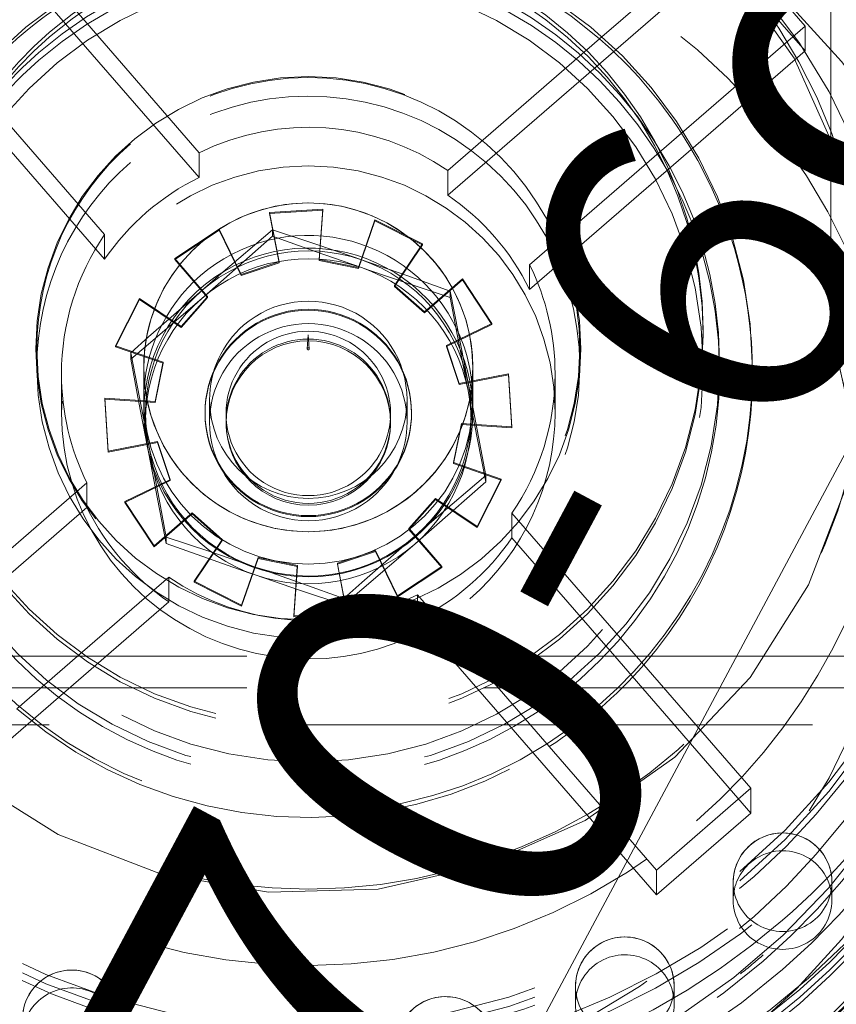
# Model space of a CAD drawing. Units: millimetres. Extents: x -210 to 210, y -148 to 148.
# Drawn here: x -165 to -159, y 65 to 73 of the extents above; entities that cross this region are included whole.
import ezdxf

# ---------------------------------------------------------------- set-up
doc = ezdxf.new("R2010")
doc.units = ezdxf.units.MM
doc.linetypes.add('Ciągła0.30mm', pattern=[0])
doc.linetypes.add('Liniakreskowa', pattern=[5.8, 4, -1.8])
doc.layers.add('Wymiary', color=7, linetype='Ciągła0.30mm', lineweight=0)
doc.styles.add('ICTEXT4', font='arial.ttf', dxfattribs={"height": 2.9845, "bigfont": 'bigfont.shx'})
doc.dimstyles.new('0', dxfattribs={"dimtxt": 0.125, "dimasz": 3, "dimexe": 1, "dimexo": 0, "dimgap": 0, "dimtad": 1, "dimdec": 3, "dimlfac": 4, "dimrnd": 0.001, "dimtxsty": 'ICTEXT4', "dimblk1": '_FILLED_300_100_7', "dimblk2": '_FILLED_300_100_7', "dimcen": 0.09, "dimclrd": 7, "dimclre": 7, "dimclrt": 7, "dimadec": 1, "dimazin": 2, "dimtfac": 12, "dimtdec": 3, "dimtofl": 0, "dimtmove": 0, "dimatfit": 0, "dimfxl": 0, "dimtolj": 1, "dimtzin": 1, "dimlwd": 15, "dimlwe": 15, "dimarcsym": 0})

# ---------------------------------------------------------------- blocks, each defined once
blk = doc.blocks.new('*D39')
at = {"layer": 'Defpoints', "color": 0}
for p in [(-142.6513928217754, 99.95178467115596), (-150.9030071294487, 84.51932338601411)]:
    blk.add_point(p, dxfattribs=at)
at = {"layer": 'Wymiary', "color": 7, "lineweight": 15}
for p, q in [((-141.2368303690315, 102.5973494628946), (-139.8222679162875, 105.2429142546332)), ((-142.6513928217754, 99.95178467115596), (-150.9030071294487, 84.51932338601411)), ((-152.3175695821926, 81.8737585942755), (-163.6524736395664, 60.67481963350103))]:
    blk.add_line(p, q, dxfattribs=at)
at = {"layer": 'Wymiary', "color": 7}
for points in [[(-141.6777578343212, 102.8331098716852), (-140.7959029037417, 102.3615890541039), (-142.6513928217754, 99.95178467115596)], [(-151.8766421169029, 81.63799818548483), (-152.7584970474824, 82.10951900306617), (-150.9030071294487, 84.51932338601411)]]:
    blk.add_solid(points, dxfattribs=at)
at = {"layer": 'Wymiary', "color": 7, "insert": (-160.8667894342507, 69.29102456983078), "char_height": 2.9845, "attachment_point": 5, "rotation": 61.8669385423072, "style": 'ICTEXT4'}
blk.add_mtext('\\A1;\\A1;{\\fArial|b0|i0|c0|p34;∅}70{\\fArial|b0|i0|c238|p34;\\H2.4871;- 6otw.}', dxfattribs=at)
blk = doc.blocks.new('_FILLED_300_100_7')
at = {"color": 7}
blk.add_solid([(0, 0), (-1, -0.1666666666666667), (0, 0), (-1, 0.1666666666666667)], dxfattribs=at)

msp = doc.modelspace()

# ---------------------------------------------------------------- linework, layer by layer
at = {"layer": 'Wymiary', "color": 7, "linetype": 'Liniakreskowa', "lineweight": 9}
for p, q in [((-159.0255182999796, 74.2820777905107), (-159.0255182999796, 70.82350693281221)), ((-163.8249553443068, 71.62628973724327), (-165.6400430276855, 73.71706078904377)), ((-159.8432473817432, 73.49302286496663), (-160.7822548131261, 72.6796280883169)), ((-159.2208509638712, 72.77609418700388), (-159.8432473817432, 73.49302286496663)), ((-159.8432473817433, 73.30518288731975), (-161.9363275805168, 71.49209766148292)), ((-159.2208509638712, 72.58825420935699), (-159.8432473817433, 73.30518288731975)), ((-166.3577635157727, 73.09535101700841), (-164.5426758323939, 71.00457996520792)), ((-163.8249553443067, 71.81412971489016), (-164.8257498991647, 72.96692927562626)), ((-160.1598583952541, 71.96269941035413), (-159.2208509638712, 72.77609418700388)), ((-159.2208509638712, 72.58825420935699), (-159.2208509638712, 72.77609418700388)), ((-160.7822548131261, 72.6796280883169), (-161.9363275805167, 71.6799376391298)), ((-161.3139311626447, 70.77516898352016), (-159.2208509638712, 72.58825420935699)), ((-165.5434703872518, 72.3452195035909), (-164.5426758323939, 71.19241994285481)), ((-161.3139311626447, 70.96300896116705), (-160.1598583952541, 71.96269941035413)), ((-163.8249553443068, 71.62628973724327), (-163.8249553443067, 71.81412971489016)), ((-161.9363275805167, 71.6799376391298), (-161.9363275805168, 71.49209766148292)), ((-163.289300955285, 71.36060595747918), (-162.8855367623945, 71.38478888425148)), ((-163.289300955285, 71.35300196038406), (-162.8855367623945, 71.37718488715636)), ((-162.8855367623945, 71.38478888425148), (-162.9126714001274, 71.0037364458276)), ((-162.8855367623945, 71.37718488715636), (-162.9126714001274, 70.99613244873248)), ((-162.8855367623945, 71.38478888425148), (-162.8855367623945, 71.37718488715636)), ((-163.289300955285, 71.36060595747918), (-163.289300955285, 71.35300196038406)), ((-163.2167784497863, 70.98552235294285), (-163.289300955285, 71.36060595747918)), ((-163.2167784497863, 70.97791835584773), (-163.289300955285, 71.35300196038406)), ((-162.6142071862414, 70.9427080460694), (-162.4892645859965, 71.30376122442117)), ((-162.6142071862414, 70.93510404897428), (-162.4892645859965, 71.29615722732605)), ((-162.4892645859965, 71.30376122442117), (-162.4892645859965, 71.29615722732605)), ((-162.4892645859965, 71.30376122442117), (-162.1274897200415, 71.12304487910114)), ((-162.4892645859965, 71.29615722732605), (-162.1274897200415, 71.11544088200603)), ((-164.0106065325825, 71.01025806743426), (-163.6730413021741, 71.23286047059962)), ((-164.0106065325825, 71.00265407033915), (-163.6730413021741, 71.22525647350452)), ((-163.6730413021741, 71.23286047059962), (-163.6730413021741, 71.22525647350452)), ((-163.6730413021741, 71.23286047059962), (-163.5058039423446, 70.88930702774503)), ((-163.6730413021741, 71.22525647350452), (-163.5058039423446, 70.88170303064992)), ((-163.2661737415102, 71.22820370139141), (-163.2661737415102, 71.17928710908065)), ((-164.5426758323939, 71.19241994285481), (-164.5426758323939, 71.00457996520792)), ((-162.1274897200415, 71.12304487910114), (-162.3417256510693, 70.80659613825756)), ((-162.1274897200415, 71.11544088200603), (-162.3417256510693, 70.79899214116244)), ((-162.1274897200415, 71.12304487910114), (-162.1274897200415, 71.11544088200603)), ((-164.0106065325825, 71.01025806743426), (-164.0106065325825, 71.00265407033915)), ((-163.7600512681217, 70.72164738564304), (-164.0106065325825, 71.01025806743426)), ((-163.7600512681217, 70.71404338854792), (-164.0106065325825, 71.00265407033915)), ((-162.9126714001274, 71.0037364458276), (-162.9121376927129, 71.00362731612988)), ((-162.9126714001274, 71.0037364458276), (-162.9126714001274, 70.99613244873248)), ((-162.9126714001274, 70.99613244873248), (-162.6142071862414, 70.93510404897428)), ((-162.9121376927129, 71.00362731612988), (-162.6142071862414, 70.9427080460694)), ((-163.5058039423446, 70.88930702774503), (-163.2181597748491, 70.98506251585741)), ((-163.5058039423446, 70.88170303064992), (-163.2167784497863, 70.97791835584773)), ((-163.2181597748491, 70.98506251585741), (-163.2167784497863, 70.98552235294285)), ((-163.2167784497863, 70.98552235294285), (-163.2167784497863, 70.97791835584773)), ((-162.6142071862414, 70.9427080460694), (-162.6142071862414, 70.93510404897428)), ((-161.3139311626447, 70.77516898352016), (-161.3139311626447, 70.96300896116705)), ((-163.5058039423446, 70.88930702774503), (-163.5058039423446, 70.88170303064992)), ((-162.113795960936, 70.60467652397392), (-161.8248665237833, 70.85495536857708)), ((-162.113795960936, 70.5970725268788), (-161.8248665237833, 70.84735137148196)), ((-161.8248665237833, 70.85495536857708), (-161.8248665237833, 70.84735137148196)), ((-161.8248665237833, 70.85495536857708), (-161.6020182679384, 70.51776254995232)), ((-161.8248665237833, 70.84735137148196), (-161.6020182679384, 70.5101585528572)), ((-162.3417256510693, 70.80659613825756), (-162.3385076946852, 70.80374539726165)), ((-162.3417256510693, 70.80659613825756), (-162.3417256510693, 70.79899214116244)), ((-162.3417256510693, 70.79899214116244), (-162.113795960936, 70.5970725268788)), ((-162.3385076946852, 70.80374539726165), (-162.113795960936, 70.60467652397392)), ((-164.459908070956, 70.34659298849388), (-164.2789921339105, 70.70796873389092)), ((-164.459908070956, 70.33898899139876), (-164.2789921339105, 70.70036473679582)), ((-164.2789921339105, 70.70796873389092), (-164.2789921339105, 70.70036473679582)), ((-164.2789921339105, 70.70796873389092), (-163.9621938920293, 70.49396915417545)), ((-164.2789921339105, 70.70036473679582), (-163.9621938920293, 70.48636515708033)), ((-163.9621938920293, 70.49396915417545), (-163.7633889763784, 70.71788804237171)), ((-163.9621938920293, 70.48636515708033), (-163.7600512681217, 70.71404338854792)), ((-163.7633889763784, 70.71788804237171), (-163.7600512681217, 70.72164738564304)), ((-163.7600512681217, 70.72164738564304), (-163.7600512681217, 70.71404338854792)), ((-161.9170052717885, 70.76235298348429), (-161.9170052717885, 70.71343639117353)), ((-162.113795960936, 70.60467652397392), (-162.113795960936, 70.5970725268788)), ((-163.9621938920293, 70.49396915417545), (-163.9621938920293, 70.48636515708033)), ((-161.6020182679384, 70.51776254995232), (-161.9459511475524, 70.35070969124394)), ((-161.6020182679384, 70.5101585528572), (-161.9459511475524, 70.34310569414882)), ((-161.6020182679384, 70.51776254995232), (-161.6020182679384, 70.5101585528572)), ((-159.9956374279854, 70.43047899490122), (-159.9956374279854, 70.46569899071)), ((-162.995723011029, 70.4303080248176), (-163.003199464581, 70.32517856509217)), ((-162.9877478143277, 70.32517856509219), (-162.9952242678798, 70.4303080248176)), ((-165.0579736394544, 70.32463034203188), (-165.0579736394543, 70.18375035879677)), ((-164.459908070956, 70.34659298849388), (-164.459908070956, 70.33898899139876)), ((-164.0984561283047, 70.22178822856071), (-164.459908070956, 70.34659298849388)), ((-164.0984561283047, 70.2141842314656), (-164.459908070956, 70.33898899139876)), ((-161.9459511475524, 70.35070969124394), (-161.9437679940105, 70.34416608139819)), ((-161.9459511475524, 70.35070969124394), (-161.9459511475524, 70.34310569414882)), ((-161.9459511475524, 70.34310569414882), (-161.8496295575741, 70.05439906292304)), ((-161.9437679940105, 70.34416608139819), (-161.8496295575741, 70.06200306001814)), ((-160.9329736394543, 70.18375035879794), (-160.9329736394544, 70.32463034203305)), ((-164.344642109176, 70.29400392008677), (-164.344642109176, 70.24508732777602)), ((-164.2454736394544, 70.183750358797), (-164.2454736394543, 69.93721038813555)), ((-164.2454736394544, 70.18375035879754), (-164.2454736394544, 69.92975825728298)), ((-164.1595519307298, 69.92365328907925), (-164.099911416071, 70.21468672382728)), ((-164.1595519307298, 69.91604929198414), (-164.0984561283047, 70.2141842314656)), ((-164.099911416071, 70.21468672382728), (-164.0984561283047, 70.22178822856071)), ((-164.0984561283047, 70.22178822856071), (-164.0984561283047, 70.2141842314656)), ((-161.7454736394543, 70.0820972215284), (-161.7454736394543, 70.18375035879771)), ((-161.7454736394544, 70.0820972215284), (-161.7454736394544, 70.18375035879717)), ((-159.870473639455, 70.15825271889868), (-159.870473639455, 70.21695271191331)), ((-159.6204736394544, 70.13444236466455), (-159.6204736394544, 70.16614036089246)), ((-164.8704736394544, 70.13444236466532), (-164.8704736394544, 69.84094239959207)), ((-161.8496295575741, 70.06200306001814), (-161.4741316928684, 70.1344455565787)), ((-161.8496295575741, 70.05439906292304), (-161.4741316928684, 70.12684155948358)), ((-161.4741316928684, 70.1344455565787), (-161.4741316928684, 70.12684155948358)), ((-161.4741316928684, 70.1344455565787), (-161.4499220573218, 69.7311268080933)), ((-161.4741316928684, 70.12684155948358), (-161.4499220573218, 69.72352281099819)), ((-161.1204736394544, 69.84094239959151), (-161.1204736394544, 70.13444236466476)), ((-161.8496295575741, 70.06200306001814), (-161.8496295575741, 70.05439906292304)), ((-161.7454736394543, 69.93721038813626), (-161.7454736394543, 70.0820972215284)), ((-161.7454736394544, 69.8409423995916), (-161.7454736394544, 70.0820972215284)), ((-164.541025221587, 69.95075799109026), (-164.541025221587, 69.94315399399515)), ((-164.541025221587, 69.95075799109026), (-164.1595519307298, 69.92365328907925)), ((-164.5168155860404, 69.54743924260487), (-164.541025221587, 69.95075799109026)), ((-164.5168155860404, 69.53983524550975), (-164.541025221587, 69.94315399399515)), ((-164.541025221587, 69.94315399399515), (-164.1595519307298, 69.91604929198414)), ((-164.2454736394544, 69.92975825728298), (-164.2454736394544, 69.84094239959197)), ((-164.1595519307298, 69.92365328907925), (-164.1595519307298, 69.91604929198414)), ((-163.7454736394543, 69.9372103881357), (-163.7454736394542, 69.76698040839327)), ((-162.2454736394542, 69.76698040839369), (-162.2454736394543, 69.93721038813612)), ((-163.7800559923956, 69.84094239959157), (-163.7800559923956, 69.83333840249645)), ((-163.6204736394544, 69.8333384024965), (-163.6204736394544, 69.77405140955172)), ((-162.3704736394544, 69.77405140955207), (-162.3704736394544, 69.83333840249685)), ((-162.2108912865132, 69.83333840249689), (-162.2108912865132, 69.84094239959201)), ((-161.831395348179, 69.75823151010432), (-161.892491150604, 69.46009657062285)), ((-161.831395348179, 69.7506275130092), (-161.892491150604, 69.45249257352773)), ((-161.831395348179, 69.75823151010432), (-161.831395348179, 69.7506275130092)), ((-161.4499220573218, 69.7311268080933), (-161.831395348179, 69.75823151010432)), ((-161.4499220573218, 69.72352281099819), (-161.831395348179, 69.7506275130092)), ((-161.4499220573218, 69.7311268080933), (-161.4499220573218, 69.72352281099819)), ((-164.1413177213347, 69.61988173916542), (-164.5168155860404, 69.54743924260487)), ((-164.1413177213347, 69.6122777420703), (-164.5168155860404, 69.53983524550975)), ((-164.1413177213347, 69.61988173916542), (-164.1413177213347, 69.6122777420703)), ((-164.0449961313564, 69.33117510793963), (-164.1413177213347, 69.61988173916542)), ((-164.0449961313564, 69.32357111084451), (-164.1413177213347, 69.6122777420703)), ((-164.5168155860404, 69.54743924260487), (-164.5168155860404, 69.53983524550975)), ((-161.892491150604, 69.46009657062285), (-161.8910358628378, 69.45959407826116)), ((-161.892491150604, 69.46009657062285), (-161.892491150604, 69.45249257352773)), ((-161.892491150604, 69.45249257352773), (-161.5310392079528, 69.32768781359457)), ((-161.8910358628378, 69.45959407826116), (-161.5310392079528, 69.33529181068968)), ((-161.6463051697327, 69.36230248427253), (-161.6463051697327, 69.31338589196177)), ((-164.677016116264, 69.30587576816305), (-165.8310888836546, 68.30618531897596)), ((-164.677016116264, 69.11803579051616), (-164.677016116264, 69.30587576816305)), ((-164.3889290109704, 69.16412224923124), (-164.0471792848983, 69.33011472069026)), ((-164.3889290109704, 69.15651825213612), (-164.0449961313564, 69.32357111084451)), ((-164.0471792848983, 69.33011472069026), (-164.0449961313564, 69.33117510793963)), ((-164.0449961313564, 69.33117510793963), (-164.0449961313564, 69.32357111084451)), ((-161.5310392079528, 69.33529181068968), (-161.7119551449983, 68.97391606529264)), ((-161.5310392079528, 69.32768781359457), (-161.7119551449983, 68.96631206819752)), ((-161.5310392079528, 69.33529181068968), (-161.5310392079528, 69.32768781359457)), ((-164.3889290109704, 69.16412224923124), (-164.3889290109704, 69.15651825213612)), ((-164.1660807551254, 68.82692943060648), (-164.3889290109704, 69.16412224923124)), ((-164.1660807551254, 68.81932543351138), (-164.3889290109704, 69.15651825213612)), ((-162.0287533868794, 69.18791564500812), (-162.2308960107871, 68.96023741354054)), ((-162.0287533868794, 69.180311647913), (-162.2308960107871, 68.95263341644542)), ((-162.0287533868794, 69.18791564500812), (-162.0287533868794, 69.180311647913)), ((-161.7119551449983, 68.97391606529264), (-162.0287533868794, 69.18791564500812)), ((-161.7119551449983, 68.96631206819752), (-162.0287533868794, 69.180311647913)), ((-164.677016116264, 69.11803579051616), (-165.9811885704916, 67.9883247502565)), ((-163.8771513179728, 69.07720827520964), (-164.1660807551254, 68.82692943060648)), ((-163.8771513179728, 69.06960427811454), (-164.1660807551254, 68.81932543351138)), ((-163.8771513179728, 69.07720827520964), (-163.8771513179728, 69.06960427811454)), ((-163.6492216278395, 68.875288660926), (-163.8771513179728, 69.07720827520964)), ((-163.6492216278395, 68.86768466383089), (-163.8771513179728, 69.06960427811454)), ((-161.4482714465148, 69.07646478647528), (-161.4482714465148, 68.8886248088284)), ((-160.5036105876269, 67.9883247502566), (-161.4482714465148, 69.07646478647528)), ((-161.7119551449983, 68.97391606529264), (-161.7119551449983, 68.96631206819752)), ((-164.0739420071203, 68.89395342087504), (-164.0739420071202, 68.84503682856428)), ((-162.2308960107871, 68.96023741354054), (-162.2275583025304, 68.95639275971673)), ((-162.2308960107871, 68.96023741354054), (-162.2308960107871, 68.95263341644542)), ((-162.2308960107871, 68.95263341644542), (-161.9803407463263, 68.6640227346542)), ((-162.2275583025304, 68.95639275971673), (-161.9803407463263, 68.67162673174931)), ((-164.1660807551254, 68.82692943060648), (-164.1660807551254, 68.81932543351138)), ((-163.8634575588673, 68.55883992008242), (-163.6524395842235, 68.87053540482681)), ((-163.8634575588673, 68.55123592298732), (-163.6492216278395, 68.86768466383089)), ((-163.6524395842235, 68.87053540482681), (-163.6492216278395, 68.875288660926)), ((-163.6492216278395, 68.875288660926), (-163.6492216278395, 68.86768466383089)), ((-160.666682498145, 67.9883247502566), (-161.4482714465148, 68.8886248088284)), ((-162.4851433365641, 68.79257777143853), (-162.7741688291225, 68.69636244624071)), ((-162.4851433365641, 68.78497377434343), (-162.7741688291225, 68.6887584491456)), ((-162.4851433365641, 68.79257777143853), (-162.4851433365641, 68.78497377434343)), ((-162.3179059767346, 68.44902432858395), (-162.4851433365641, 68.79257777143853)), ((-162.3179059767346, 68.44142033148883), (-162.4851433365641, 68.78497377434343)), ((-163.3767400926674, 68.73917675311417), (-163.5016826929123, 68.3781235747624)), ((-163.3767400926674, 68.73157275601905), (-163.5016826929123, 68.37051957766728)), ((-163.3767400926674, 68.73917675311417), (-163.3767400926674, 68.73157275601905)), ((-163.0782758787814, 68.67814835335597), (-163.3767400926674, 68.73917675311417)), ((-163.0782758787814, 68.67054435626085), (-163.3767400926674, 68.73157275601905)), ((-163.1054105165142, 68.29709591493209), (-163.0788095861959, 68.67065348595858)), ((-163.1054105165142, 68.28949191783698), (-163.0782758787814, 68.67054435626085)), ((-163.0788095861959, 68.67065348595858), (-163.0782758787814, 68.67814835335597)), ((-163.0782758787814, 68.67814835335597), (-163.0782758787814, 68.67054435626085)), ((-162.7741688291225, 68.69636244624071), (-162.7727875040597, 68.68921828623105)), ((-162.7741688291225, 68.69636244624071), (-162.7741688291225, 68.6887584491456)), ((-162.7741688291225, 68.6887584491456), (-162.7016463236238, 68.31367484460927)), ((-162.7727875040597, 68.68921828623105), (-162.7016463236238, 68.32127884170438)), ((-161.9803407463263, 68.67162673174931), (-162.3179059767346, 68.44902432858395)), ((-161.9803407463263, 68.67162673174931), (-161.9803407463263, 68.6640227346542)), ((-161.9803407463263, 68.6640227346542), (-162.3179059767346, 68.44142033148883)), ((-164.7479962196733, 67.98832475025651), (-164.054619698392, 68.58894709020029)), ((-164.054619698392, 68.58894709020029), (-164.054619698392, 68.4011071125534)), ((-163.8634575588673, 68.55883992008242), (-163.8634575588673, 68.55123592298732)), ((-163.5016826929123, 68.3781235747624), (-163.8634575588673, 68.55883992008242)), ((-163.5016826929123, 68.37051957766728), (-163.8634575588673, 68.55123592298732)), ((-162.3179059767346, 68.44902432858395), (-162.3179059767346, 68.44142033148883)), ((-162.165991934602, 68.26691503679305), (-162.1659919346019, 68.45475501443994)), ((-162.1659919346019, 68.45475501443994), (-161.7610638928897, 67.98832475025658)), ((-164.5311480913294, 67.98832475025652), (-164.054619698392, 68.4011071125534)), ((-163.5016826929123, 68.3781235747624), (-163.5016826929123, 68.37051957766728)), ((-162.7247735373986, 68.42810270296792), (-162.7247735373986, 68.37918611065716)), ((-162.7016463236238, 68.32127884170438), (-163.1054105165142, 68.29709591493209)), ((-162.7016463236238, 68.31367484460927), (-163.1054105165142, 68.28949191783698)), ((-163.1054105165142, 68.29709591493209), (-163.1054105165142, 68.28949191783698)), ((-162.7016463236238, 68.32127884170438), (-162.7016463236238, 68.31367484460927)), ((-162.165991934602, 68.26691503679305), (-161.9241358034078, 67.98832475025657)), ((-173.2635555503628, 67.98832475025634), (-152.9590566900318, 67.98832475025675)), ((-173.2635555503628, 67.98832475025634), (-152.9590566900318, 67.9883247502568)), ((-166.1476998971655, 66.58802188671658), (-164.5311480913294, 67.98832475025652)), ((-165.2086924657825, 67.5892566410132), (-164.7479962196733, 67.98832475025651)), ((-161.9241358034078, 67.98832475025657), (-160.3509042512233, 66.17614398499255)), ((-161.7610638928897, 67.98832475025658), (-161.165197379744, 67.30195545370384)), ((-159.6331837631361, 66.79785375702791), (-160.666682498145, 67.9883247502566)), ((-160.4474768916569, 67.9236652257392), (-160.5036105876269, 67.9883247502566)), ((-159.6331837631361, 66.9856937346748), (-160.4474768916569, 67.9236652257392)), ((-173.2635555503628, 67.74916790251116), (-152.9590566900318, 67.74916790251157)), ((-153.3641312949531, 67.46716055187363), (-172.7234326313661, 67.4671605518732)), ((-161.165197379744, 67.30195545370384), (-160.3509042512232, 66.36398396263944)), ((-160.3509042512232, 66.36398396263944), (-159.6331837631361, 66.9856937346748)), ((-159.6331837631361, 66.79785375702791), (-159.6331837631361, 66.9856937346748)), ((-160.3509042512233, 66.17614398499255), (-159.6331837631361, 66.79785375702791)), ((-160.3509042512233, 66.17614398499255), (-160.3509042512232, 66.36398396263944)), ((-159.767125957038, 66.2717629729423), (-159.767125957038, 66.13675298900866)), ((-159.017125957038, 66.13675298900887), (-159.017125957038, 66.27176297294251)), ((-160.965358128304, 65.48160647326006), (-160.965358128304, 65.34659648932642)), ((-160.215358128304, 65.34659648932663), (-160.215358128304, 65.48160647326027))]:
    msp.add_line(p, q, dxfattribs=at)
for points in [[(-160.1051909814998, 73.54277898976595), (-159.7847826128587, 73.21181218558485), (-159.3032678143937, 72.53265401848698), (-158.9636487094743, 71.77271044414601), (-158.7789766698419, 70.96118566794262), (-158.7456374314431, 70.43030774760638)], [(-163.2661737415102, 71.22820370139141), (-163.6586607393168, 70.8929943728384), (-163.8054079253432, 70.76628901105613)], [(-162.5915895066494, 71.00046354275491), (-162.6395414458146, 71.01699252266349), (-162.9533516620333, 71.12380561806985), (-163.2661737415102, 71.22820370139141)], [(-163.8054079253432, 70.70700201811135), (-163.6586607393168, 70.83452977656336), (-163.2661737415102, 71.17928710908065)], [(-163.2661737415102, 71.17928710908065), (-162.9356758609021, 71.06140837757384), (-162.5915895066493, 70.94117654981014)], [(-161.9170052717885, 70.76235298348429), (-162.2475031523966, 70.88023171499111), (-162.5915895066494, 71.00046354275491)], [(-162.5915895066493, 70.94117654981014), (-162.5436375674842, 70.92464756990148), (-162.2298273512654, 70.81783447449511), (-161.9170052717885, 70.71343639117353)], [(-163.8054079253432, 70.76628901105613), (-164.2083791635839, 70.4142372801043), (-164.344642109176, 70.29400392008677)], [(-159.0255182999796, 70.8235069328122), (-159.0187996247274, 70.61665238351887), (-158.9704984022396, 70.23219134751207), (-158.9201283283807, 70.00603017435526)], [(-164.344642109176, 70.24508732777602), (-164.2083791635839, 70.36092359722319), (-163.8054079253432, 70.70700201811135)], [(-161.7816552207606, 70.06751293419545), (-161.7912764023381, 70.11724509968586), (-161.854239968018, 70.4413486535797), (-161.9170052717885, 70.76235298348429)], [(-161.9170052717885, 70.71343639117353), (-161.8506934567575, 70.36671222285524), (-161.7816552207606, 70.00822594125067)], [(-158.7456374314431, 70.43030774760638), (-158.7563485384144, 70.12926613191792), (-158.8966339015925, 69.30892203729553), (-159.1944416715422, 68.5316787475775), (-159.6383272626769, 67.82740528650464), (-160.2112324006631, 67.22316648822488), (-160.8911406623371, 66.74218291089508), (-161.6519235544995, 66.40293848365333), (-162.4643446172565, 66.21847017958807), (-163.2971829647775, 66.1958670121735), (-164.1184330864282, 66.33599760845735), (-164.896534800596, 66.6334768282106), (-165.6015367220573, 67.0768344315408), (-166.2064103470888, 67.64905147227299)], [(-164.344642109176, 70.29400392008677), (-164.2783302941451, 69.95480378300049), (-164.2092920581482, 69.5991638707979)], [(-164.2092920581482, 69.53987687785312), (-164.2189132397256, 69.58966547329526), (-164.2818768054055, 69.91685219149824), (-164.344642109176, 70.24508732777602)], [(-161.6463051697327, 69.36230248427253), (-161.7126169847637, 69.70902665259084), (-161.7816552207606, 70.06751293419545)], [(-161.7816552207606, 70.00822594125067), (-161.7720340391831, 69.95849377576023), (-161.7090704735032, 69.63439022186638), (-161.6463051697327, 69.31338589196177)], [(-164.2092920581482, 69.5991638707979), (-164.1996708765707, 69.54937527535577), (-164.1367073108908, 69.2221885571528), (-164.0739420071203, 68.89395342087504)], [(-164.0739420071202, 68.84503682856428), (-164.1402538221512, 69.18423696565054), (-164.2092920581482, 69.53987687785312)], [(-162.1855393535656, 68.9003877939372), (-162.0387921675393, 69.02709315571954), (-161.6463051697327, 69.36230248427253)], [(-161.6463051697327, 69.31338589196177), (-162.0387921675393, 68.9686285594445), (-162.1855393535656, 68.84110080099242)], [(-157.7663091434468, 69.21226137613229), (-157.8067701409335, 68.8800118274714), (-157.9051596076945, 68.39550376423027), (-158.0487936188343, 67.92240314818702), (-158.2363954495952, 67.46491551253044), (-158.4662974125633, 67.02710756257369), (-158.7364557047989, 66.61287098300062), (-159.0444686102799, 66.22588780978971), (-159.3875978927296, 65.86959767765644), (-159.7627931848539, 65.54716723613862), (-160.1667191530134, 65.26146200700242)], [(-164.0739420071203, 68.89395342087504), (-163.7434441265121, 68.78359872060021), (-163.3993577722594, 68.66621326223841)], [(-162.7247735373986, 68.42810270296792), (-162.5885105918064, 68.54833606298544), (-162.1855393535656, 68.9003877939372)], [(-163.3993577722594, 68.60692626929364), (-163.4473097114246, 68.623511679154), (-163.7611199276433, 68.7334079388695), (-164.0739420071202, 68.84503682856428)], [(-162.1855393535656, 68.84110080099242), (-162.5885105918064, 68.49502238010433), (-162.7247735373986, 68.37918611065716)], [(-163.3993577722594, 68.66621326223841), (-163.3514058330942, 68.64962785237815), (-163.0375956168755, 68.53973159266266), (-162.7247735373986, 68.42810270296792)], [(-162.7247735373986, 68.37918611065716), (-163.0552714180067, 68.48954081093196), (-163.3993577722594, 68.60692626929364)]]:
    msp.add_lwpolyline(points, dxfattribs=at)
for centre, radius, start, end in [((-162.9954736394544, 70.4302903294588), 0.0002500000000002953, 175.9366381555163, 310.9313374960036), ((-162.9954736394544, 70.4302903294588), 0.0002500000000002953, 4.063361821742808, 175.9366381555163), ((-159.392125957038, 66.27176297294241), 0.3749999999999999, 1.519881063782032e-11, 179.9999999999588), ((-160.590358128304, 65.48160647326017), 0.3749999999999999, 1.519881063782032e-11, 179.9999999999609), ((-164.7923292353519, 65.22993492493987), 0.3749999999999999, 1.519881063782032e-11, 179.9999999999609), ((-161.9524949470137, 65.0281570705241), 0.3749999999999999, 1.519881063782032e-11, 179.9999999999609)]:
    msp.add_arc(centre, radius, start, end, dxfattribs=at)
for centre, major_axis, ratio, start_param, end_param in [((-162.9954736394551, 70.4282726867651), (-8, 9.797174393178826e-16), 0.9988967709052088, 3.141592653590207, 5.426775586851017), ((-162.9954736394551, 70.36957269375047), (-8, 9.797174393178826e-16), 0.9988967709052088, 3.141592653590207, 5.426775586851017), ((-162.9954736394549, 69.1893724771288), (8.75, 0), 0.9988967709052089, 0, 2.28518293326081), ((-162.9954736394548, 68.90761251065857), (8.75, 0), 0.9988967709052089, 0, 2.28518293326081), ((-162.9954736394549, 69.23633247154054), (8.375, -2.051283388571816e-15), 0.9988967709052071, 0, 3.141592653589793), ((-162.9954736394551, 70.34609269654462), (6.749999999999999, 0), 0.9988967709052088, 0, 2.285182933260811), ((-162.9954736394549, 69.19524247643025), (8.375, -2.051283388571816e-15), 0.9988967709052071, 0, 3.141592653589793), ((-146.7755182999796, 70.82350693281218), (-12.25, 1.500192328955508e-15), 0.5023872772995174, 3.409342408362154, 6.283185307179586), ((-162.9954736394549, 69.01914249738635), (7.5, 0), 0.9988967709052087, 0, 2.28518293326081), ((-162.9954736394548, 69.00740249878345), (7.5, 0), 0.9988967709052087, 0, 2.28518293326081), ((-162.9954736394548, 68.97218250297466), (7.5, 0), 0.9988967709052087, 0, 2.285182933260809), ((-162.9954736394548, 68.97218250297466), (7.5, 0), 0.9988967709052087, 0, 2.28518293326081), ((-162.9954736394549, 69.19524247643025), (7.5, -1.83697019872103e-15), 0.998896770905207, 0, 3.141592653589793), ((-162.9954736394549, 69.19524247643025), (7, 0), 0.9988967709052087, 0, 2.285182933260811), ((-162.9954736394548, 69.38341281110469), (6.749999999999999, 0), 0.9988967709052088, 0, 2.28518293326081), ((-162.995473639455, 68.98392250157742), (7.5, -1.83697019872103e-15), 0.998896770905207, 0, 3.141592653589793), ((-162.9954736394548, 69.01914249738637), (7, 0), 0.9988967709052087, 0, 2.28518293326081), ((-162.9954736394549, 69.85301275522173), (-5.75, 7.041719095097281e-16), 0.9988967709052087, 3.141592653590207, 5.426775586851018), ((-162.9954736394548, 69.34786245826841), (6.625, -1.622657008870243e-15), 0.9988967709052071, 0, 3.141592653589793), ((-162.9954736394548, 69.30090246385667), (6.625, -1.622657008870243e-15), 0.9988967709052071, 0, 3.141592653589793), ((-162.995473639455, 68.80782252253421), (-7, 8.572527594031472e-16), 0.9988967709052085, 3.141592653590207, 6.283185307179586), ((-162.9954736394551, 70.28739270352997), (5.124999999999999, 0), 0.9988967709052086, 0.172509773356452, 2.285182933260811), ((-162.9954736394544, 70.13444236466505), (5.5, -1.347111479062089e-15), 0.998896770905207, 0, 3.141592653589793), ((-162.995473639455, 70.21695271191243), (5.124999999999999, 0), 0.9988967709052086, 0.1973078705703085, 2.285182933260811), ((-162.995473639455, 70.1582527188978), (-5.125, 6.276314845630185e-16), 0.9988967709052086, 3.384480606772864, 5.426775586851017), ((-162.9954736394548, 69.38341281110469), (-5.75, 7.041719095097281e-16), 0.9988967709052087, 3.141592653590207, 5.426775586851017), ((-162.9954736394546, 69.75876240937113), (5.7, -1.396097351027983e-15), 0.998896770905207, 0, 3.141592653589793), ((-162.9954736394548, 68.3147425812113), (-6.999999999999999, 8.572527594031471e-16), 0.9988967709052085, 3.558471466416689, 5.881840422999613), ((-162.9954736394549, 69.17176247922438), (-6.175, 7.562193984734905e-16), 0.998896770905207, 3.141592653589793, 6.283185307179586), ((-162.9954736394546, 69.70006241635646), (5.7, -1.396097351027983e-15), 0.998896770905207, 0, 3.141592653589793), ((-162.9954736394546, 69.65310242194472), (5.700000000000001, -1.396097351027983e-15), 0.998896770905207, 0, 3.141592653589793), ((-162.9954736394546, 69.75876240937113), (5.5, -1.347111479062089e-15), 0.998896770905207, 0, 3.141592653589793), ((-162.9954736394548, 69.00740249878345), (5.875, 0), 0.9988967709052086, 0, 2.285182933260809), ((-162.9954736394548, 68.97218250297468), (-5.875, 7.1947999449907e-16), 0.9988967709052086, 3.141592653590207, 5.426775586851016), ((-162.995473639455, 68.98392250157742), (-6.175, 7.562193984734905e-16), 0.998896770905207, 3.141592653589793, 6.283185307179586), ((-162.9954736394548, 69.34786245826841), (5.700000000000001, -1.396097351027983e-15), 0.998896770905207, 0, 3.141592653589793), ((-162.9954736394548, 69.30090246385667), (5.700000000000001, -1.396097351027983e-15), 0.998896770905207, 0, 3.141592653589793), ((-162.9956374279855, 70.46569899070914), (-4.25, 5.204748896376251e-16), 0.9988967709052086, 3.141592653590207, 5.426775586851017), ((-162.9954736394549, 69.23633247154054), (5.700000000000001, -1.396097351027983e-15), 0.998896770905207, 0, 3.141592653589793), ((-162.9954736394546, 69.65310242194472), (5.275, -1.292002373100458e-15), 0.998896770905207, 0, 3.141592653589793), ((-162.9954736394548, 68.97218250297468), (5.5, 0), 0.9988967709052087, 0, 2.28518293326081), ((-162.9954736394551, 70.28739270352999), (5.5, 0), 0.9988967709052087, 0, 0.9888217018631484), ((-162.9954736394548, 68.80782252253371), (5.5, 0), 0.9988967709052087, 0, 2.28518293326081), ((-162.9954736394544, 70.13444236466505), (4.500000000000001, -1.102182119232618e-15), 0.998896770905207, 0, 3.141592653589793), ((-146.7755182999796, 74.28207779051067), (-12.25, 1.500192328955508e-15), 0.5023872772995174, 0, 2.875956139944749), ((-162.9954736394549, 69.2069824750332), (-4.500000000000001, 5.510910596163091e-16), 0.998896770905207, 3.141592653589793, 5.426775586851016), ((-162.9954736394544, 70.13444236466505), (-3.375, 4.133182947122317e-16), 0.9988967709052078, 3.997188822890757, 5.285566024016379), ((-162.9954736394549, 69.85301275522173), (-5.125, 6.276314845630185e-16), 0.9988967709052086, 3.141592653590207, 3.999671084338396), ((-162.9956374279855, 70.46569899070914), (3, 0), 0.9988967709052087, 0, 2.285182933260809), ((-162.9956374279854, 70.43047899490037), (3, 0), 0.9988967709052087, 0, 2.285182933260811), ((-162.9954736394544, 70.16614036089295), (-3.375, 4.133182947122317e-16), 0.9988967709052078, 3.141592653589793, 6.283185307179586), ((-162.995473639455, 70.21695271191243), (3.125, 0), 0.9988967709052088, 0, 2.285182933260809), ((-162.995473639455, 70.1582527188978), (-3.125, 3.827021247335479e-16), 0.9988967709052088, 3.141592653590207, 5.426775586851016), ((-162.9954736394544, 70.13444236466505), (-3.375, 4.133182947122317e-16), 0.9988967709052078, 5.285566024016379, 5.567985149685653), ((-162.9956374279855, 70.46569899070914), (3, 0), 0.9988967709052087, 2.285182933260809, 3.141592653590207), ((-162.9956374279854, 70.43047899490037), (3, 0), 0.9988967709052087, 2.285182933260811, 3.141592653590207), ((-162.9954736394544, 70.13444236466505), (-3.375, 4.133182947122317e-16), 0.9988967709052078, 3.714769697221482, 3.997188822890757), ((-162.995473639455, 70.21695271191243), (3.125, 0), 0.9988967709052088, 2.285182933260809, 3.141592653590207), ((-162.995473639455, 70.1582527188978), (-3.125, 3.827021247335479e-16), 0.9988967709052088, 5.426775586851016, 6.283185307179586), ((-162.9954736394544, 70.32463034203246), (2.0625, 0), 0.9988967709052087, 0, 2.285182933260813), ((-162.9954736394543, 70.18375035879735), (2.0625, 0), 0.9988967709052087, 0, 2.285182933260811), ((-162.9954736394544, 70.13444236466505), (-1.875, 2.296212748401287e-16), 0.9988967709052078, 4.112103705304522, 5.17065114160261), ((-162.9954736394544, 70.13444236466505), (-3.375, 4.133182947122317e-16), 0.9988967709052078, 3.141592653589793, 3.714769697221482), ((-162.9954736394544, 70.32463034203246), (2.0625, 0), 0.9988967709052087, 2.285182933260813, 3.141592653590207), ((-162.9954736394543, 70.18375035879735), (2.0625, 0), 0.9988967709052087, 2.285182933260811, 3.141592653590207), ((-162.9954736394544, 69.84094239959178), (-1.875, 2.296212748401287e-16), 0.9988967709052078, 3.141592653589793, 6.283185307179586), ((-162.9954736394544, 69.94660238701816), (1.875, -4.592425496802575e-16), 0.9988967709052078, 2.029058488012403, 2.541307378509212), ((-162.9954736394543, 70.18375035879735), (1.25, 0), 0.9988967709052087, 0, 2.285182933260808), ((-162.9954736394544, 69.94660238701816), (1.875, -4.592425496802575e-16), 0.9988967709052078, 0.4582621612175091, 0.9705110517143161), ((-162.9954736394544, 70.18375035879735), (1.25, -3.061616997868383e-16), 0.998896770905208, 0, 3.141592653589793), ((-162.9954736394543, 69.93721038813591), (1.25, 0), 0.9988967709052087, 0.4381011153870051, 2.285182933260809), ((-162.9954736394544, 70.13444236466505), (-1.875, 2.296212748401287e-16), 0.9988967709052078, 5.682900032099418, 6.283185307179586), ((-162.9954736394544, 69.83333840249666), (1.23625000000005, 0), 0.9988967709052088, 1.237985382064211, 2.285182933260815), ((-162.9954736394544, 69.84094239959178), (-1.25, 1.530808498934192e-16), 0.998896770905208, 3.141592653589793, 5.176548152340737), ((-162.9954736394543, 70.18375035879735), (1.25, 0), 0.9988967709052087, 2.285182933260808, 3.141592653590207), ((-162.9954736394544, 69.77405140955189), (-1.236250000000059, 1.513969605445988e-16), 0.9988967709052086, 4.379578035654417, 5.426775586851017), ((-162.9954736394544, 69.83333840249666), (-1.23625000000005, 1.513969605445976e-16), 0.9988967709052088, 3.332380484457822, 4.379578035654417), ((-162.9954736394544, 69.84094239959178), (-1.25, 1.530808498934192e-16), 0.998896770905208, 5.176548152340737, 6.283185307179586), ((-162.9954736394544, 69.77405140955189), (-1.236250000000059, 1.513969605445988e-16), 0.9988967709052086, 3.332380484457823, 4.379578035654417), ((-162.9954736394544, 70.13444236466505), (-1.875, 2.296212748401287e-16), 0.9988967709052078, 3.141592653589793, 3.599854814807716), ((-162.9954736394543, 69.93721038813591), (1.25, 0), 0.9988967709052087, 2.285182933260809, 3.141592653590207), ((-162.9954736394544, 69.83333840249666), (-1.23625000000005, 1.513969605445976e-16), 0.9988967709052088, 5.426775586851021, 6.473973138047199), ((-146.7755182999796, 70.82350693281218), (-12.25, 1.500192328955508e-15), 0.5023872772995174, 0, 0.1331849128215777), ((-162.9954736394544, 69.77405140955189), (-1.23625000000005, 1.513969605445976e-16), 0.9988967709052088, 5.426775586851017, 6.473973138047201), ((-162.9954736394543, 69.93721038813591), (0.75, 0), 0.9988967709052087, 0, 2.285182933260801), ((-162.9954736394544, 69.84094239959178), (0.7845823529411766, 0), 0.9988967709052087, 0, 3.141592653590207), ((-162.9954736394544, 69.83333840249666), (0.7845823529411766, 0), 0.9988967709052087, 0, 3.141592653590207), ((-162.9954736394542, 69.76698040839348), (0.75, 0), 0.9988967709052087, 0, 3.141592653590207), ((-162.9956374279855, 70.46569899070914), (-4.25, 5.204748896376251e-16), 0.9988967709052086, 0, 3.141592653590207), ((-162.9956374279855, 70.46569899070914), (3, 0), 0.9988967709052087, 3.141592653590207, 6.283185307179586), ((-162.9954736394543, 69.93721038813591), (0.75, 0), 0.9988967709052087, 2.285182933260801, 3.141592653590207), ((-162.9954736394544, 69.83333840249666), (0.6250000000000002, 0), 0.9988967709052087, 0, 3.141592653590207), ((-162.9954736394543, 69.93721038813591), (1.25, 0), 0.9988967709052087, 0, 0.4381011153870051), ((-162.9954736394551, 70.4282726867651), (-8, 9.797174393178826e-16), 0.9988967709052088, 0, 3.141592653590207), ((-162.9956374279854, 70.43047899490037), (3, 0), 0.9988967709052087, 3.141592653590207, 6.283185307179586), ((-162.9954736394544, 69.77405140955189), (0.6250000000000002, 0), 0.9988967709052087, 0, 3.141592653590207), ((-162.9954736394551, 70.36957269375047), (-8, 9.797174393178826e-16), 0.9988967709052088, 0, 3.141592653590207), ((-162.9954736394551, 70.34609269654462), (6.749999999999999, 0), 0.9988967709052088, 3.141592653590207, 6.283185307179586), ((-162.9954736394544, 70.32463034203246), (2.0625, 0), 0.9988967709052087, 3.141592653590207, 6.283185307179586), ((-162.9954736394544, 70.32463034203246), (-0.007745294484882634, 9.485250099365165e-19), 0.9988967709052087, 6.212266264528928, 6.99757191364472), ((-162.9954736394544, 70.32463034203246), (-0.007745294484882634, 9.485250099365165e-19), 0.9988967709052087, 3.212511696241915, 6.212266264528928), ((-162.9954736394544, 70.32463034203246), (-0.007745294484882634, 9.485250099365165e-19), 0.9988967709052087, 0.7143866064651332, 3.212511696241915), ((-162.9954736394551, 70.28739270352997), (5.124999999999999, 0), 0.9988967709052086, 3.141592653590207, 6.283185307179586), ((-162.995473639455, 70.21695271191243), (5.124999999999999, 0), 0.9988967709052086, 3.141592653590207, 6.283185307179586), ((-162.9954736394544, 70.16614036089295), (-3.375, 4.133182947122317e-16), 0.9988967709052078, 0, 2.28518293326081), ((-162.995473639455, 70.21695271191243), (3.125, 0), 0.9988967709052088, 3.141592653590207, 6.283185307179586), ((-162.9954736394543, 70.18375035879735), (2.0625, 0), 0.9988967709052087, 3.141592653590207, 6.283185307179586), ((-162.9954736394543, 70.18375035879735), (1.25, 0), 0.9988967709052087, 3.141592653590207, 6.283185307179586), ((-162.9954736394544, 70.18375035879735), (1.25, -3.061616997868383e-16), 0.998896770905208, 3.141592653589793, 5.42677558685102), ((-162.9954736394544, 70.18375035879735), (1.25, -3.061616997868383e-16), 0.998896770905208, 5.42677558685102, 6.283185307179586), ((-162.9954736394544, 70.16614036089295), (-3.375, 4.133182947122317e-16), 0.9988967709052078, 2.28518293326081, 3.141592653589793), ((-162.995473639455, 70.1582527188978), (-5.125, 6.276314845630185e-16), 0.9988967709052086, 0, 3.141592653590207), ((-162.9954736394544, 70.13444236466505), (4.500000000000001, -1.102182119232618e-15), 0.998896770905207, 3.141592653589793, 5.426775586851014), ((-162.995473639455, 70.1582527188978), (-3.125, 3.827021247335479e-16), 0.9988967709052088, 0, 3.141592653590207), ((-162.9954736394544, 70.13444236466505), (-1.875, 2.296212748401287e-16), 0.9988967709052078, 0, 0.4582621612175094), ((-162.9954736394544, 70.13444236466505), (-1.875, 2.296212748401287e-16), 0.9988967709052078, 2.541307378509214, 3.141592653589793), ((-162.9954736394544, 70.13444236466505), (-3.375, 4.133182947122317e-16), 0.9988967709052078, 2.426392496095447, 3.141592653589793), ((-162.9954736394544, 70.13444236466505), (4.500000000000001, -1.102182119232618e-15), 0.998896770905207, 5.426775586851014, 6.283185307179586), ((-162.9954736394544, 69.83333840249666), (-1.23625000000005, 1.513969605445976e-16), 0.9988967709052088, 2.285182933260806, 3.332380484457822), ((-162.9954736394544, 69.77405140955189), (-1.236250000000059, 1.513969605445988e-16), 0.9988967709052086, 2.285182933260806, 3.332380484457823), ((-162.9954736394543, 69.93721038813591), (1.25, 0), 0.9988967709052087, 3.141592653590207, 6.283185307179586), ((-162.9954736394543, 69.93721038813591), (0.75, 0), 0.9988967709052087, 3.141592653590207, 6.283185307179586), ((-162.9954736394549, 69.85301275522173), (-5.75, 7.041719095097281e-16), 0.9988967709052087, 0, 3.141592653590207), ((-162.9954736394549, 69.85301275522173), (-5.125, 6.276314845630185e-16), 0.9988967709052086, 0, 3.141592653590207), ((-162.9954736394544, 69.84094239959178), (-1.875, 2.296212748401287e-16), 0.9988967709052078, 0, 2.285182933260811), ((-162.9954736394544, 69.84094239959178), (-1.25, 1.530808498934192e-16), 0.998896770905208, 0, 2.285182933260808), ((-162.9954736394544, 69.84094239959178), (0.7845823529411766, 0), 0.9988967709052087, 3.141592653590207, 5.426775586851013), ((-162.9954736394544, 69.83333840249666), (0.7845823529411766, 0), 0.9988967709052087, 3.141592653590207, 5.426775586851013), ((-162.9954736394544, 69.83333840249666), (0.6250000000000002, 0), 0.9988967709052087, 3.141592653590207, 5.426775586851011), ((-162.9954736394544, 69.83333840249666), (0.6250000000000002, 0), 0.9988967709052087, 5.426775586851011, 6.283185307179586), ((-162.9954736394544, 69.84094239959178), (0.7845823529411766, 0), 0.9988967709052087, 5.426775586851013, 6.283185307179586), ((-162.9954736394544, 69.83333840249666), (0.7845823529411766, 0), 0.9988967709052087, 5.426775586851013, 6.283185307179586), ((-162.9954736394544, 69.84094239959178), (-1.25, 1.530808498934192e-16), 0.998896770905208, 2.285182933260808, 3.141592653589793), ((-162.9954736394544, 69.84094239959178), (-1.875, 2.296212748401287e-16), 0.9988967709052078, 2.285182933260811, 3.141592653589793), ((-162.9954736394546, 69.75876240937113), (5.7, -1.396097351027983e-15), 0.998896770905207, 3.141592653589793, 5.426775586851017), ((-162.9954736394546, 69.75876240937113), (5.5, -1.347111479062089e-15), 0.998896770905207, 3.141592653589793, 5.426775586851016), ((-162.9954736394542, 69.76698040839348), (0.75, 0), 0.9988967709052087, 3.141592653590207, 5.426775586851015), ((-162.9954736394544, 69.77405140955189), (0.6250000000000002, 0), 0.9988967709052087, 3.141592653590207, 5.426775586851019), ((-162.9954736394544, 69.77405140955189), (0.6250000000000002, 0), 0.9988967709052087, 5.426775586851019, 6.283185307179586), ((-162.9954736394542, 69.76698040839348), (0.75, 0), 0.9988967709052087, 5.426775586851015, 6.283185307179586), ((-162.9954736394546, 69.75876240937113), (5.5, -1.347111479062089e-15), 0.998896770905207, 5.426775586851016, 6.283185307179586), ((-162.9954736394546, 69.75876240937113), (5.7, -1.396097351027983e-15), 0.998896770905207, 5.426775586851017, 6.283185307179586), ((-162.9954736394546, 69.70006241635646), (5.7, -1.396097351027983e-15), 0.998896770905207, 3.141592653589793, 5.426775586851016), ((-162.9954736394546, 69.65310242194472), (5.700000000000001, -1.396097351027983e-15), 0.998896770905207, 3.141592653589793, 5.426775586851016), ((-162.9954736394546, 69.65310242194472), (5.275, -1.292002373100458e-15), 0.998896770905207, 3.141592653589793, 5.426775586851016), ((-162.9954736394546, 69.65310242194472), (5.275, -1.292002373100458e-15), 0.998896770905207, 5.426775586851016, 6.283185307179586), ((-162.9954736394546, 69.70006241635646), (5.7, -1.396097351027983e-15), 0.998896770905207, 5.426775586851016, 6.283185307179586), ((-162.9954736394546, 69.65310242194472), (5.700000000000001, -1.396097351027983e-15), 0.998896770905207, 5.426775586851016, 6.283185307179586), ((-162.9954736394544, 69.83333840249666), (-1.23625000000005, 1.513969605445976e-16), 0.9988967709052088, 0.1907878308676134, 1.237985382064211), ((-162.9954736394544, 69.77405140955189), (-1.236250000000059, 1.513969605445988e-16), 0.9988967709052086, 0.1907878308676152, 1.237985382064211), ((-162.9954736394548, 69.38341281110469), (6.749999999999999, 0), 0.9988967709052088, 3.141592653590207, 6.283185307179586), ((-162.9954736394548, 69.34786245826841), (6.625, -1.622657008870243e-15), 0.9988967709052071, 3.141592653589793, 5.426775586851016), ((-162.9954736394548, 69.38341281110469), (-5.75, 7.041719095097281e-16), 0.9988967709052087, 0, 3.141592653590207), ((-162.9954736394548, 69.34786245826841), (5.700000000000001, -1.396097351027983e-15), 0.998896770905207, 3.141592653589793, 5.426775586851016), ((-162.9954736394548, 69.34786245826841), (5.700000000000001, -1.396097351027983e-15), 0.998896770905207, 5.426775586851016, 6.283185307179586), ((-162.9954736394548, 69.30090246385667), (6.625, -1.622657008870243e-15), 0.9988967709052071, 3.141592653589793, 5.426775586851016), ((-162.9954736394548, 69.30090246385667), (5.700000000000001, -1.396097351027983e-15), 0.998896770905207, 3.141592653589793, 5.426775586851016), ((-162.9954736394548, 69.30090246385667), (5.700000000000001, -1.396097351027983e-15), 0.998896770905207, 5.426775586851016, 6.283185307179586), ((-162.9954736394549, 69.23633247154054), (8.375, -2.051283388571816e-15), 0.9988967709052071, 3.141592653589793, 5.426775586851016), ((-162.9954736394549, 69.19524247643025), (8.375, -2.051283388571816e-15), 0.9988967709052071, 3.141592653589793, 5.426775586851016), ((-162.9954736394549, 69.19524247643025), (7, 0), 0.9988967709052087, 3.141592653590207, 6.283185307179586), ((-162.9954736394549, 69.23633247154054), (5.700000000000001, -1.396097351027983e-15), 0.998896770905207, 3.141592653589793, 5.426775586851016), ((-162.9954736394549, 69.2069824750332), (-4.500000000000001, 5.510910596163091e-16), 0.998896770905207, 0, 3.141592653589793), ((-162.9954736394549, 69.23633247154054), (5.700000000000001, -1.396097351027983e-15), 0.998896770905207, 5.426775586851016, 6.283185307179586), ((-162.9954736394549, 69.1893724771288), (8.75, 0), 0.9988967709052089, 3.141592653590207, 6.283185307179586), ((-162.9954736394549, 69.17176247922438), (-6.175, 7.562193984734905e-16), 0.998896770905207, 0, 2.285182933260809), ((-162.9954736394544, 69.94660238701816), (1.875, -4.592425496802575e-16), 0.9988967709052078, 3.599854814807718, 4.112103705304525), ((-162.9954736394549, 69.01914249738635), (7.5, 0), 0.9988967709052087, 3.141592653590207, 6.283185307179586), ((-162.9954736394548, 69.00740249878345), (7.5, 0), 0.9988967709052087, 3.141592653590207, 6.283185307179586), ((-162.995473639455, 68.98392250157742), (7.5, -1.83697019872103e-15), 0.998896770905207, 3.141592653589793, 5.426775586851016), ((-162.9954736394548, 68.97218250297466), (7.5, 0), 0.9988967709052087, 3.141592653590207, 6.283185307179586), ((-162.9954736394548, 68.97218250297466), (7.5, 0), 0.9988967709052087, 3.141592653590207, 6.283185307179586), ((-162.9954736394548, 69.01914249738637), (7, 0), 0.9988967709052087, 3.141592653590207, 6.283185307179586), ((-162.995473639455, 68.98392250157742), (-6.175, 7.562193984734905e-16), 0.998896770905207, 0, 2.285182933260809), ((-162.9954736394548, 69.00740249878345), (5.875, 0), 0.9988967709052086, 3.141592653590207, 6.283185307179586), ((-162.9954736394548, 68.97218250297468), (-5.875, 7.1947999449907e-16), 0.9988967709052086, 0, 3.141592653590207), ((-162.9954736394548, 68.97218250297468), (5.5, 0), 0.9988967709052087, 3.141592653590207, 6.283185307179586), ((-162.9954736394548, 68.90761251065857), (8.75, 0), 0.9988967709052089, 3.141592653590207, 6.283185307179586), ((-162.9954736394544, 69.83333840249666), (-1.23625000000005, 1.513969605445976e-16), 0.9988967709052088, 1.237985382064211, 2.285182933260806), ((-162.9954736394544, 69.77405140955189), (-1.236250000000059, 1.513969605445988e-16), 0.9988967709052086, 1.237985382064211, 2.285182933260806), ((-162.9954736394544, 69.94660238701816), (1.875, -4.592425496802575e-16), 0.9988967709052078, 5.170651141602614, 5.682900032099421), ((-162.995473639455, 68.80782252253421), (-7, 8.572527594031472e-16), 0.9988967709052085, 0, 3.141592653590207), ((-162.9954736394548, 68.80782252253371), (5.5, 0), 0.9988967709052087, 3.141592653590207, 6.283185307179586), ((-162.9954736394544, 70.13444236466505), (-1.875, 2.296212748401287e-16), 0.9988967709052078, 0.9705110517143158, 2.029058488012407), ((-162.9954736394551, 70.39305269095632), (-5.5, 6.735557395310443e-16), 0.9988967709052087, 0.4061589615072536, 2.722799659410768), ((-162.9954736394551, 70.28739270352999), (5.5, 0), 0.9988967709052087, 3.589654349228811, 5.846535664742126), ((-162.9954736394544, 70.13444236466505), (-3.375, 4.133182947122317e-16), 0.9988967709052078, 2.143973370426171, 2.426392496095447), ((-162.9954736394544, 70.13444236466505), (-3.375, 4.133182947122317e-16), 0.9988967709052078, 0.8555961693005507, 2.143973370426171), ((-162.9954736394544, 70.13444236466505), (5.5, -1.347111479062089e-15), 0.998896770905207, 3.693177455458016, 5.426775586851016), ((-162.9954736394544, 70.13444236466505), (5.5, -1.347111479062089e-15), 0.998896770905207, 5.426775586851016, 5.718373571439715), ((-159.392125957038, 66.27176297294241), (-0.375, 4.592425496802574e-17), 0.9988967709052087, 3.141592653590207, 5.426775586851021), ((-159.392125957038, 66.27176297294241), (-0.375, 4.592425496802574e-17), 0.9988967709052087, 5.426775586851021, 6.283185307179586), ((-159.392125957038, 66.13675298900876), (-0.375, 4.592425496802574e-17), 0.9988967709052087, 3.141592653590207, 5.426775586851006), ((-159.392125957038, 66.13675298900876), (-0.375, 4.592425496802574e-17), 0.9988967709052087, 5.426775586851006, 6.283185307179586), ((-159.392125957038, 66.27176297294241), (-0.375, 4.592425496802574e-17), 0.9988967709052087, 0, 3.141592653590207), ((-159.392125957038, 66.13675298900876), (-0.375, 4.592425496802574e-17), 0.9988967709052087, 0, 3.141592653590207), ((-162.9954736394549, 69.19524247643025), (7.5, -1.83697019872103e-15), 0.998896770905207, 3.588236834326246, 5.426775586851015), ((-160.590358128304, 65.48160647326017), (-0.375, 4.592425496802574e-17), 0.9988967709052087, 3.141592653590207, 5.164976199051877), ((-160.590358128304, 65.48160647326017), (-0.375, 4.592425496802574e-17), 0.9988967709052087, 5.164976199051877, 6.283185307179586), ((-160.590358128304, 65.34659648932653), (-0.375, 4.592425496802574e-17), 0.9988967709052087, 5.164976199051877, 6.283185307179586), ((-160.590358128304, 65.34659648932653), (-0.375, 4.592425496802574e-17), 0.9988967709052087, 3.141592653590207, 5.164976199051877), ((-162.9954736394546, 69.70006241635646), (5.275, -1.292002373100458e-15), 0.998896770905207, 5.384353476506276, 5.426775586851016), ((-164.7923292353519, 65.22993492493987), (-0.375, 4.592425496802574e-17), 0.9988967709052087, 4.379578035654415, 6.283185307179586), ((-164.7923292353519, 65.22993492493987), (-0.375, 4.592425496802574e-17), 0.9988967709052087, 3.141592653590207, 4.379578035654415), ((-164.7923292353519, 65.09492494100623), (-0.375, 4.592425496802574e-17), 0.9988967709052087, 4.379578035654433, 6.283185307179586), ((-160.590358128304, 65.48160647326017), (-0.375, 4.592425496802574e-17), 0.9988967709052087, 0, 3.141592653590207), ((-164.7923292353519, 65.09492494100623), (-0.375, 4.592425496802574e-17), 0.9988967709052087, 3.141592653590207, 4.379578035654433), ((-161.9524949470137, 65.0281570705241), (-0.375, 4.592425496802574e-17), 0.9988967709052087, 4.903176811252705, 6.283185307179586), ((-161.9524949470137, 65.0281570705241), (-0.375, 4.592425496802574e-17), 0.9988967709052087, 3.141592653590207, 4.903176811252705), ((-160.590358128304, 65.34659648932653), (-0.375, 4.592425496802574e-17), 0.9988967709052087, 0, 3.141592653590207)]:
    msp.add_ellipse(centre, major_axis=major_axis, ratio=ratio, start_param=start_param, end_param=end_param, dxfattribs=at)
for centre, major_axis, ratio in [((-162.9954736394549, 69.19524247643025), (8.625, 0), 0.9988967709052087), ((-162.9954736394551, 70.34609269654462), (-7.5, 9.18485099360515e-16), 0.9988967709052087), ((-162.9954736394548, 68.90174251135711), (8.625, 0), 0.9988967709052087), ((-162.9954736394551, 70.4282726867651), (-6.999999999999999, 8.572527594031471e-16), 0.9988967709052087), ((-162.9954736394549, 69.17176247922438), (-5.25, 6.429395695523604e-16), 0.998896770905207), ((-162.9954736394544, 70.18375035879735), (-3, 3.673940397442059e-16), 0.9988967709052079), ((-162.9954736394544, 70.32463034203246), (-2.070245294484882, 2.53531927334078e-16), 0.9988967709052088), ((-162.9954736394542, 69.76111040909203), (0.625, 0), 0.9988967709052087)]:
    msp.add_ellipse(centre, major_axis=major_axis, ratio=ratio, dxfattribs=at)

# ---------------------------------------------------------------- dimensions: what is measured, and where the dimension line sits
at = {"layer": 'Wymiary'}
dim = msp.add_diameter_dim_2p(p1=(-142.6513928217754, 99.95178467115596), p2=(-150.9030071294487, 84.51932338601411), text='\\A1;{\\fArial|b0|i0|c0|p34;∅}70{\\fArial|b0|i0|c238|p34;\\H2.4871;- 6otw.}', dimstyle='0', override={"dimasz": 3, "dimtofl": 1, "dimtmove": 0}, dxfattribs=at)
dim.commit()
dim.dimension.update_dxf_attribs({"geometry": '*D39', "text_midpoint": (-159.4503975691173, 68.53369110476262), "dimtype": 163})

doc.saveas('drawing.dxf')
